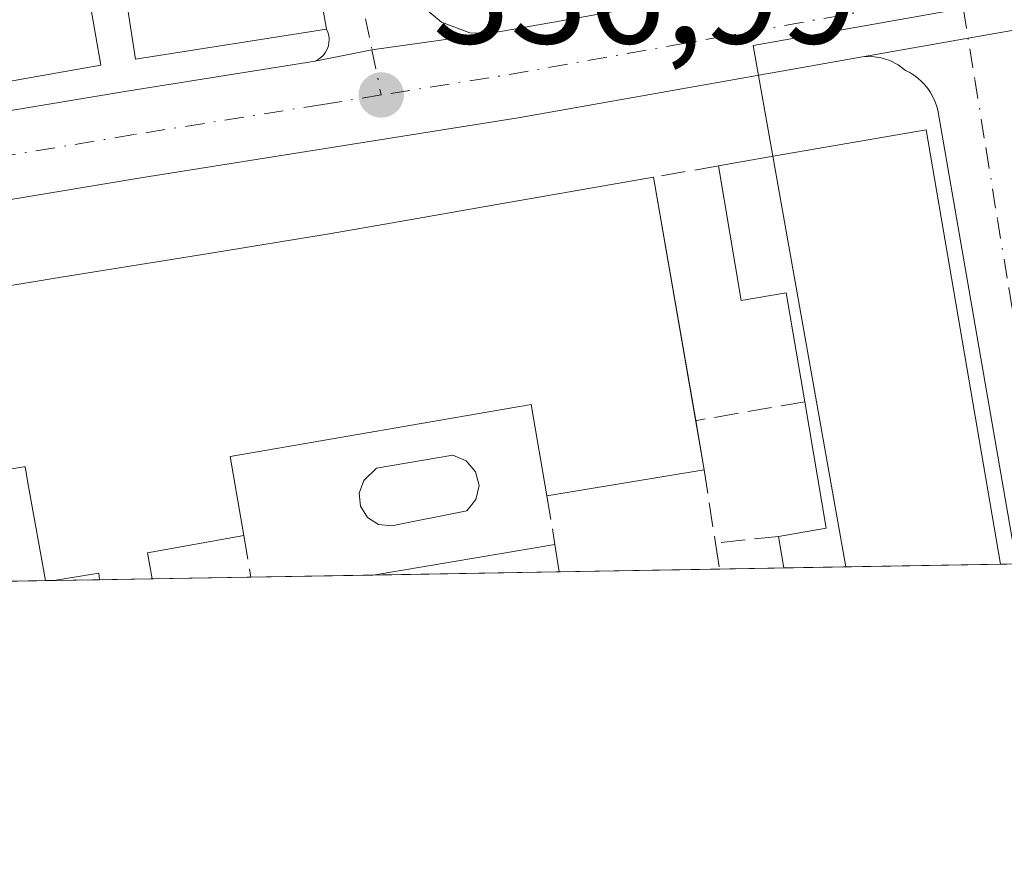
# Model space of a CAD drawing. Units: metres. Extents: x 618310 to 621779, y 4692422 to 4694794.
# Drawn here: x 619443 to 619510, y 4692422 to 4692479 of the extents above; entities that cross this region are included whole.
import ezdxf

# ---------------------------------------------------------------- set-up
doc = ezdxf.new("R2010")
doc.units = ezdxf.units.M
doc.header["$MEASUREMENT"] = 0
doc.linetypes.add('DGN Style 3', pattern=[2.307223458686699, 1.648016756204785, -0.6592067024819142])
doc.linetypes.add('DGN Style 4', pattern=[2.6384748266838614, 1.318413404963828, -0.6592067024819142, 0.001648016756204785, -0.6592067024819142])
for name, color, linetype, lineweight in [('Carretera de calzada única Cxs', 7, 'Continuous', 13), ('Carretera de calzada única eje', 7, 'DGN Style 4', 0), ('Comarca CxS', 21, 'Continuous', 0), ('Comunidad Autónoma CxS', 142, 'Continuous', 0), ('Cultivos leñosos CxS', 92, 'Continuous', 0), ('Edificación Cxs', 1, 'Continuous', 13), ('Elemento construido', 1, 'Continuous', 0), ('Municipio CxS', 4, 'Continuous', 0), ('Muro lineal', 1, 'DGN Style 3', 13), ('Núcleo urbano CxS', 7, 'Continuous', 0), ('Piscina CxS', 4, 'Continuous', 0), ('Provincia CxS', 1, 'Continuous', 0), ('Punto de cota en terreno', 7, 'Continuous', 0), ('Rótulo de punto de cota en terreno', 7, 'Continuous', 0), ('Vía urbana Cxs', 4, 'Continuous', 0), ('Vía urbana eje', 4, 'DGN Style 4', 0)]:
    doc.layers.add(name, color=color, linetype=linetype, lineweight=lineweight)
doc.styles.add('Style-Arial', font='txt')

# ---------------------------------------------------------------- blocks, each defined once
blk = doc.blocks.new('5PATER')
at = {"layer": 'Cultivos leñosos CxS', "linetype": 'Continuous', "lineweight": 0}
h = blk.add_hatch(color=51, dxfattribs=at)
edge = h.paths.add_edge_path()
edge.add_ellipse((0, 0), major_axis=(-0.1095731443231308, -0.1110710700762829), ratio=0.9994222409660322, start_angle=0, end_angle=360)
blk = doc.blocks.new('*U19')
at = {"layer": 'Vía urbana Cxs', "color": 4, "linetype": 'Continuous', "lineweight": 0}
blk.add_polyline3d([(619511.1420999998, 4692441.469900001, 338.0685999999987), (619505.7602000004, 4692472.540100001, 337.7400999999954), (619505.6700999998, 4692472.860099999, 337.6826000000001), (619505.5500999996, 4692473.170100001, 337.6370000000024), (619505.4200999998, 4692473.470100001, 337.5920000000042), (619505.2500999998, 4692473.7601, 337.5593999999983), (619505.0701000001, 4692474.030099999, 337.5286999999953), (619504.8601000002, 4692474.290100001, 337.5032999999967), (619504.6300999997, 4692474.520099999, 337.4867999999988), (619504.3800999997, 4692474.7401, 337.4706000000006), (619504.1201, 4692474.940099999, 337.4560000000056), (619503.8400999998, 4692475.120100001, 337.4470000000001), (619503.5500999996, 4692475.270099999, 337.4467000000004), (619503.0401, 4692475.6501, 337.3561000000045), (619502.4802000001, 4692475.950099999, 337.2857999999979), (619501.8701, 4692476.140100001, 337.2097000000067), (619501.2401000002, 4692476.2301, 337.2014000000054), (619500.6101000002, 4692476.210100001, 337.2632000000012), (619507.8339999998, 4692477.472300001, 336.0957000000053), (619512.8000999996, 4692478.340100001, 336.3690000000061)], dxfattribs=at)
blk = doc.blocks.new('*U20')
at = {"layer": 'Vía urbana Cxs', "color": 4, "linetype": 'Continuous', "lineweight": 0}
blk.add_polyline3d([(619470.6901000004, 4692479.460100001, 337.4983999999968), (619471.7500999998, 4692478.5701, 337.2645000000048), (619473.6901000004, 4692477.850099999, 336.9587999999931), (619475.1300999997, 4692477.8301, 336.9275000000052), (619466.9946999997, 4692476.670700001, 337.1168999999936), (619463.1001000004, 4692475.9101, 337.9263999999966), (619463.3101000005, 4692476.020099999, 337.9091000000044), (619463.5000999998, 4692476.1601, 337.9002000000037), (619463.6700999998, 4692476.3201, 337.897100000002), (619463.8202000001, 4692476.5101, 337.9018000000069), (619463.9301000005, 4692476.720100001, 337.9174000000057), (619464.0102000004, 4692476.950099999, 337.9422999999952), (619464.0500999996, 4692477.1801, 337.9765999999945), (619464.0602000002, 4692477.420100001, 338.0206999999937), (619464.0301000001, 4692477.6501, 338.0893999999971), (619463.9700999996, 4692477.880100001, 338.1763000000064), (619463.8701, 4692478.100099999, 338.2755999999936), (619462.5502000004, 4692485.670100001, 339.1817000000011)], dxfattribs=at)

msp = doc.modelspace()

# ---------------------------------------------------------------- linework, layer by layer
at = {"layer": 'Carretera de calzada única Cxs', "color": 7, "linetype": 'Continuous', "lineweight": 13, "extrusion": (-0.1671688810194338, 0.9560353909263284, 0.2409375365422604), "elevation": 4382699.090876441, "flags": 128}
msp.add_lwpolyline([(-1418463.464302293, -1087661.62733771), (-1418464.416089964, -1087661.568607557), (-1418488.153442793, -1087661.8694708)], dxfattribs=at)
at = {"layer": 'Carretera de calzada única Cxs', "color": 7, "linetype": 'Continuous', "lineweight": 13, "extrusion": (-0.1295186893591801, 0.9533587667691235, 0.272638902086875), "elevation": 4393473.129798112, "flags": 128}
msp.add_lwpolyline([(-1245518.595064422, -1244645.371396736), (-1245522.556604668, -1244646.212770994), (-1245530.774028896, -1244646.409628665)], dxfattribs=at)
at = {"layer": 'Carretera de calzada única Cxs', "color": 7, "linetype": 'Continuous', "lineweight": 13, "extrusion": (0.1721317125758212, -0.9850739393060894, 8.73252408275621e-05), "elevation": -4515800.294973447, "flags": 128}
msp.add_lwpolyline([(1417990.252757995, 730.7123510738344), (1417985.211406386, 730.4390510727915), (1417977.87806608, 731.6065510772389)], dxfattribs=at)
at = {"layer": 'Carretera de calzada única Cxs', "color": 7, "linetype": 'Continuous', "lineweight": 13}
for points in [[(619420.5301000001, 4692468.9101, 340.0097999999998), (619450.1901000004, 4692473.850099999, 338.3689000000013), (619463.1001000004, 4692475.9101, 337.9263999999966), (619466.9946999997, 4692476.670700001, 337.1168999999936), (619475.1300999997, 4692477.8301, 336.9275000000052), (619476.0701000001, 4692477.9801, 336.984500000006), (619499.4402000001, 4692482.140100001, 336.6925000000047), (619506.8344000002, 4692483.4597, 336.2596999999951), (619512.4401000004, 4692484.460100001, 336.3427999999985), (619541.8901000004, 4692489.710100001, 335.7505999999994), (619557.1700999998, 4692492.120100001, 335.2848999999987), (619561.0367000002, 4692492.981699999, 335.2338000000018), (619561.8316000003, 4692493.080200001, 335.1940000000032), (619568.6901000004, 4692493.9301, 335.2256000000052), (619589.5100999996, 4692497.210100001, 334.5519000000059), (619624.3201000001, 4692502.940099999, 333.8478999999934), (619630.3848000001, 4692504.0112, 333.7103999999963), (619635.6901000004, 4692504.8201, 333.8141000000033), (619666.3901000004, 4692509.870100001, 332.8947999999946), (619674.0427999999, 4692511.0941, 332.3864999999932), (619682.3701, 4692512.520099999, 332.1353999999992), (619684.3706, 4692512.8862, 332.1156000000047), (619719.5301000001, 4692519.3201, 331.2816000000021)], [(619737.0701000001, 4692515.280099999, 330.9627999999939), (619707.0800999999, 4692510.2301, 331.6147999999957), (619682.3901000004, 4692506.4101, 332.1187000000064), (619674.8356999997, 4692505.087900001, 332.2887999999948), (619668.8400999998, 4692504.200099999, 332.7646999999997), (619569.1201, 4692487.920100001, 334.9851999999955), (619550.2801000001, 4692484.940099999, 335.6977000000043), (619512.8000999996, 4692478.340100001, 336.3690000000061), (619507.8339999998, 4692477.472300001, 336.0957000000053), (619500.6101000002, 4692476.210100001, 337.2632000000012), (619477.0100999996, 4692472.030099999, 336.8853999999992), (619451.1700999998, 4692467.9101, 337.8488999999972), (619421.5500999996, 4692462.9801, 338.4918999999936)], [(619392.0100999996, 4692463.780099999, 339.6129999999976), (619420.5301000001, 4692468.9101, 340.0097999999998), (619450.1901000004, 4692473.850099999, 338.3689000000013), (619463.1001000004, 4692475.9101, 337.9263999999966)], [(619500.6101000002, 4692476.210100001, 337.2632000000012), (619477.0100999996, 4692472.030099999, 336.8853999999992), (619451.1700999998, 4692467.9101, 337.8488999999972), (619421.5500999996, 4692462.9801, 338.4918999999936), (619395.2200999996, 4692458.2401, 338.885500000004)]]:
    msp.add_polyline3d(points, dxfattribs=at)
at = {"layer": 'Carretera de calzada única eje', "color": 7, "linetype": 'DGN Style 4', "lineweight": 0, "extrusion": (0.1288345763903334, -0.6376745370933402, 0.7594556186302908), "elevation": -2912206.107677907, "flags": 128}
msp.add_lwpolyline([(1536521.069515131, 3400194.309004234), (1536489.79044423, 3400195.246659223), (1536480.775698175, 3400195.737314095)], dxfattribs=at)
at = {"layer": 'Carretera de calzada única eje', "color": 7, "linetype": 'DGN Style 4', "lineweight": 0}
msp.add_polyline3d([(619467.6201, 4692473.590100001, 337.0418000000063), (619463.6201, 4692472.940099999, 337.152900000001), (619450.6700999998, 4692470.870100001, 337.5678000000044), (619435.8701, 4692468.4101, 338.3021000000008), (619421.0500999996, 4692465.940099999, 338.5170000000071), (619403.8201000001, 4692462.850099999, 338.8065999999963), (619387.5324999997, 4692459.9231, 339.3044999999984)], dxfattribs=at)
at = {"layer": 'Comarca CxS', "color": 21, "linetype": 'Continuous', "lineweight": 0, "flags": 128}
msp.add_lwpolyline([(621065.2096000004, 4692468.143700001), (618348.8200008847, 4692421.519983067), (618309.6900008834, 4694734.679983039), (621739.0100009099, 4694793.569983043), (621775.168499999, 4692717.086300001), (621779.2900009102, 4692480.399983065), (621653.7419000008, 4692478.245200001), (621210.0863999998, 4692470.630399999)], close=True, dxfattribs=at)
at = {"layer": 'Comunidad Autónoma CxS', "color": 142, "linetype": 'Continuous', "lineweight": 0, "flags": 128}
msp.add_lwpolyline([(621065.2096000004, 4692468.143700001), (618348.8200008847, 4692421.519983067), (618309.6900008834, 4694734.679983039), (621739.0100009099, 4694793.569983043), (621775.168499999, 4692717.086300001), (621779.2900009102, 4692480.399983065), (621653.7419000008, 4692478.245200001), (621210.0863999998, 4692470.630399999)], close=True, dxfattribs=at)
at = {"layer": 'Edificación Cxs', "color": 1, "linetype": 'Continuous', "lineweight": 13, "flags": 128}
for points, elevation in [([(619413.2301000003, 4692524.960100001), (619420.6401000004, 4692483.170100001), (619424.8701, 4692483.920100001), (619429.0301000001, 4692484.6501), (619436.2600999996, 4692485.940099999), (619434.5201000003, 4692495.780099999), (619437.3701, 4692496.280099999), (619439.5100999996, 4692484.190099999), (619446.7100999998, 4692485.470100001), (619448.4200999998, 4692475.640100001), (619425.0701000001, 4692471.5001), (619416.9200999998, 4692470.050100001), (619416.7901, 4692470.710100001), (619411.3701, 4692501.2601), (619406.2701000003, 4692530.030099999), (619424.0701000001, 4692532.710100001), (619426.0301000001, 4692533.0001), (619426.8501000004, 4692528.4801), (619424.1601, 4692528.0001), (619422.0701000001, 4692527.620100001), (619422.2401000002, 4692526.5701)], 344.0763000000006), ([(619454.9401000004, 4692497.7301), (619456.9600999998, 4692484.780099999), (619461.6201, 4692485.5101), (619462.5500999996, 4692485.670100001), (619463.8701, 4692478.100099999), (619450.8000999996, 4692476.050100001), (619447.6201, 4692496.600099999)], 341.4544000000023), ([(619504.9600999998, 4692471.210100001), (619510.0481000004, 4692441.451099999), (619495.2090999996, 4692441.1965), (619494.8501000004, 4692443.360099999), (619498.1201, 4692443.920100001), (619496.6401000004, 4692452.5801), (619495.3707999998, 4692460.046399999), (619492.2808999997, 4692459.5164), (619490.7301000003, 4692468.7301), (619494.6227000002, 4692469.408500001)], 340.707699999999)]:
    msp.add_lwpolyline(points, close=True, dxfattribs=dict(at, elevation=elevation))
at = {"layer": 'Edificación Cxs', "color": 1, "linetype": 'Continuous', "lineweight": 13, "extrusion": (0.1002537575677322, 0.03971725693954062, 0.9941688607046335), "elevation": 248812.2421076698, "flags": 128}
msp.add_lwpolyline([(4134439.473166033, -2290761.670626538), (4134442.381181422, -2290748.688694228), (4134462.657770784, -2290753.328211861)], dxfattribs=at)
at = {"layer": 'Edificación Cxs', "color": 1, "linetype": 'Continuous', "lineweight": 13, "extrusion": (0.4064103832933587, -0.03840182858170197, 0.9128832893162887), "elevation": 71865.6154027211, "flags": 128}
msp.add_lwpolyline([(4729950.05987363, -159877.5813561254), (4729950.306650372, -159878.5791008471), (4729942.894393842, -159880.7987337767)], dxfattribs=at)
at = {"layer": 'Edificación Cxs', "color": 1, "linetype": 'Continuous', "lineweight": 13, "extrusion": (-0.1716916861581309, 0.9851507320725166, 1.07834657779755e-06), "elevation": 4516427.597041598, "flags": 128}
msp.add_lwpolyline([(-1415949.614786148, 334.9004257570481), (-1415953.566059528, 335.6424257570615), (-1415964.059276447, 333.8596257570596)], dxfattribs=at)
at = {"layer": 'Edificación Cxs', "color": 1, "linetype": 'Continuous', "lineweight": 13, "extrusion": (-0.00272485788425393, 0.01593720534558498, 0.9998692817740145), "elevation": 73435.49990057485, "flags": 128}
msp.add_lwpolyline([(-1401462.069319145, -4520352.183575729), (-1401462.069319145, -4520321.989002364)], dxfattribs=at)
at = {"layer": 'Edificación Cxs', "color": 1, "linetype": 'Continuous', "lineweight": 13, "elevation": 345.3565999999989, "flags": 128}
msp.add_lwpolyline([(619441.1297000004, 4692460.3619), (619445.5723000001, 4692461.0821), (619455.8169, 4692462.742699999), (619464.1901000004, 4692464.100099999), (619468.7801000001, 4692464.9001), (619475.5500999996, 4692466.090100001), (619486.2801000001, 4692467.960100001), (619489.7575000003, 4692447.927800001), (619478.9795000004, 4692446.142700001), (619477.9060000004, 4692452.386800001), (619457.2796999998, 4692448.840700001), (619458.2089000001, 4692443.4133), (619451.6189000001, 4692442.233300001), (619451.9294999996, 4692440.453700001), (619448.3399, 4692440.3915), (619448.2801000001, 4692440.850099999), (619445.2001, 4692440.340100001), (619445.1891999999, 4692440.337900001), (619444.6202999996, 4692440.328700001), (619443.4732999997, 4692446.765500001), (619443.2301000003, 4692448.130100001), (619443.1369000003, 4692448.114700001), (619432.8701, 4692446.420100001)], dxfattribs=at)
at = {"layer": 'Edificación Cxs', "color": 1, "linetype": 'Continuous', "lineweight": 13, "extrusion": (0.02535484201201217, -0.1460608148354832, 0.9889506410110369), "elevation": -669342.5758239266, "flags": 128}
msp.add_lwpolyline([(1412926.022237121, 4467509.316744809), (1412926.022237121, 4467492.205225796)], dxfattribs=at)
at = {"layer": 'Edificación Cxs', "color": 1, "linetype": 'Continuous', "lineweight": 13, "extrusion": (-0.4401337577210043, 0.00999616621844227, 0.8978765794781159), "elevation": -225449.6726403947, "flags": 128}
msp.add_lwpolyline([(-4705299.727904904, 460570.936694496), (-4705300.362008497, 460574.5635200393), (-4705308.986171279, 460572.6966146005)], dxfattribs=at)
at = {"layer": 'Edificación Cxs', "color": 1, "linetype": 'Continuous', "lineweight": 13, "extrusion": (0.04368724993031466, -0.2516793172753142, 0.966824154357636), "elevation": -1153602.989878614, "flags": 128}
msp.add_lwpolyline([(1412890.949919597, 4367585.756142296), (1412890.949919597, 4367582.229717636)], dxfattribs=at)
at = {"layer": 'Edificación Cxs', "color": 1, "linetype": 'Continuous', "lineweight": 13, "extrusion": (0.09290586094574561, 0.01538747934456467, 0.9955559886221118), "elevation": 130094.1390026747, "flags": 128}
msp.add_lwpolyline([(4528158.500028158, -1371747.550239021), (4528158.500028157, -1371736.576644279)], dxfattribs=at)
at = {"layer": 'Edificación Cxs', "color": 1, "linetype": 'Continuous', "lineweight": 13, "extrusion": (0.0306795917920667, 0.03101184465370813, 0.9990480609753699), "elevation": 164865.1084914253, "flags": 128}
msp.add_lwpolyline([(2859764.775178007, -3767932.948106747), (2859768.630160119, -3767927.469353795), (2859767.157851571, -3767926.421742875)], dxfattribs=at)
at = {"layer": 'Edificación Cxs', "color": 1, "linetype": 'Continuous', "lineweight": 13, "extrusion": (-0.02474003918635124, 0.1490949161376638, 0.9885133466185274), "elevation": 684628.338137115, "flags": 128}
msp.add_lwpolyline([(-1379274.841198534, -4475674.6713682), (-1379274.841198534, -4475676.889935156)], dxfattribs=at)
at = {"layer": 'Edificación Cxs', "color": 1, "linetype": 'Continuous', "lineweight": 13, "extrusion": (0.04487566836055455, 0.007515055465577619, 0.9989643128413263), "elevation": 63401.10587096009, "flags": 128}
msp.add_lwpolyline([(4525681.631224623, -1384530.783149582), (4525681.631224623, -1384543.429145619)], dxfattribs=at)
at = {"layer": 'Edificación Cxs', "color": 1, "linetype": 'Continuous', "lineweight": 13, "extrusion": (-0.01451495267920082, 0.09049074993160446, 0.9957915144876144), "elevation": 415967.4597535626, "flags": 128}
msp.add_lwpolyline([(-1354840.953719553, -4515988.429698464), (-1354840.953719553, -4515986.530028014)], dxfattribs=at)
at = {"layer": 'Edificación Cxs', "color": 1, "linetype": 'Continuous', "lineweight": 13, "extrusion": (0.01537204839954859, 0.0002638493665775842, 0.9998818082711146), "elevation": 11100.41415525408, "flags": 128}
msp.add_lwpolyline([(619431.6342206303, 4692438.685798312), (619416.7934660587, 4692438.431098301)], dxfattribs=at)
at = {"layer": 'Edificación Cxs', "color": 1, "linetype": 'Continuous', "lineweight": 13, "extrusion": (0.03142753353425653, 0.0005386943773156276, 0.9995058878987764), "elevation": 22334.45170648069, "flags": 128}
msp.add_lwpolyline([(4681134.898602963, -699453.0078514267), (4681134.898602963, -699440.2406687943)], dxfattribs=at)
at = {"layer": 'Edificación Cxs', "color": 1, "linetype": 'Continuous', "lineweight": 13, "extrusion": (-0.2916306707785205, -0.004921170668083581, 0.9565183395735422), "elevation": -203417.6083591025, "flags": 128}
msp.add_lwpolyline([(-4681320.940405996, 668254.6769370817), (-4681320.940405996, 668254.0820912021)], dxfattribs=at)
at = {"layer": 'Edificación Cxs', "color": 1, "linetype": 'Continuous', "lineweight": 13, "extrusion": (-0.07285636252661574, -0.001254324478782691, 0.9973416551560917), "elevation": -50678.09511686234, "flags": 128}
msp.add_lwpolyline([(-4681082.024366697, 698298.6700679911), (-4681082.024366697, 698295.0703667969)], dxfattribs=at)
at = {"layer": 'Edificación Cxs', "color": 1, "linetype": 'Continuous', "lineweight": 13}
for points in [[(619437.3701, 4692496.280099999, 338.6349000000046), (619439.5100999996, 4692484.190099999, 343.4535999999935), (619446.7100999998, 4692485.470100001, 341.2829000000056), (619448.4200999998, 4692475.640100001, 340.0114999999932), (619425.0701000001, 4692471.5001, 342.2887999999948), (619416.9200999998, 4692470.050100001, 341.0877999999939), (619416.7901, 4692470.710100001, 341.6946999999927)], [(619496.6401000004, 4692452.5801, 339.8858000000037), (619495.3707999998, 4692460.046399999, 340.3413), (619492.2808999997, 4692459.5164, 338.2167000000045), (619490.7301000003, 4692468.7301, 339.7706999999937)], [(619411.9200999998, 4692456.460100001, 342.3505000000005), (619416.7707000002, 4692457.3037, 343.2623000000021), (619425.2600999996, 4692458.780099999, 342.7837), (619427.1357000005, 4692459.1029, 342.6484999999957), (619430.7801000001, 4692459.7301, 341.6287000000011), (619430.9401000004, 4692458.710100001, 342.5372000000062), (619441.1297000004, 4692460.3619, 342.2342999999965), (619445.5723000001, 4692461.0821, 342.6674000000057), (619455.8169, 4692462.742699999, 342.6831999999995), (619464.1901000004, 4692464.100099999, 340.3157000000065), (619468.7801000001, 4692464.9001, 338.6848999999929), (619475.5500999996, 4692466.090100001, 338.7173999999941), (619486.2801000001, 4692467.960100001, 339.896900000007)], [(619478.9795000004, 4692446.142700001, 337.4928000000073), (619477.9060000004, 4692452.386800001, 338.5316000000021), (619457.2796999998, 4692448.840700001, 341.4257000000071), (619458.2089000001, 4692443.4133, 339.3803999999946)], [(619444.6202999996, 4692440.328500001, 338.4581999999937), (619443.4732999997, 4692446.765500001, 341.7464000000036), (619443.2301000003, 4692448.130100001, 342.5810000000056), (619443.1369000003, 4692448.114700001, 342.5770000000048), (619432.8701, 4692446.420100001, 341.7734000000055)], [(619448.3399, 4692440.392000001, 339.4027999999962), (619448.2801000001, 4692440.850099999, 339.4833999999973), (619445.2001, 4692440.340100001, 338.6353999999992), (619445.1891999999, 4692440.338099999, 338.6316999999981)]]:
    msp.add_polyline3d(points, dxfattribs=at)
msp.add_3dface([(619479.8296999997, 4692440.9319, 338.5053999999946), (619467.0707, 4692440.713500001, 338.5053999999946), (619479.5301000001, 4692442.800100001, 338.5053999999946)], dxfattribs=at)
at = {"layer": 'Elemento construido', "color": 1, "linetype": 'Continuous', "lineweight": 0}
for points in [[(619499.4401000004, 4692482.140100001, 336.6925000000047), (619476.0701000001, 4692477.9801, 336.984500000006), (619475.1300999997, 4692477.8301, 336.9275000000052), (619473.6901000004, 4692477.850099999, 336.9587999999931), (619471.7500999998, 4692478.5701, 337.2645000000048), (619470.6901000004, 4692479.460100001, 337.4983999999968), (619469.6601, 4692481.2601, 337.8252000000066), (619464.1901000004, 4692507.890100001, 338.5899000000064), (619464.3201000001, 4692509.190099999, 338.6244000000006), (619464.6401000004, 4692510.0101, 338.7550000000047), (619465.4801000003, 4692511.030099999, 339.1189000000013), (619466.6201, 4692511.690099999, 339.6260000000038), (619495.7100999998, 4692516.9101, 340.3417000000045), (619496.4200999998, 4692516.710100001, 340.3135000000038), (619497.3501000004, 4692516.120100001, 340.3381999999983), (619497.8501000004, 4692515.5801, 340.2299999999959), (619498.3300999999, 4692514.5801, 340.0757000000012), (619502.7801000001, 4692487.5001, 338.9265000000014), (619502.7500999998, 4692485.960100001, 338.1293000000005), (619502.1700999998, 4692484.530099999, 337.4863000000041), (619501.1401000004, 4692483.370100001, 336.9826999999932), (619499.4401000004, 4692482.140100001, 336.6925000000047)], [(619463.8701, 4692478.100099999, 338.2755999999936), (619463.9700999996, 4692477.880100001, 338.1763000000064), (619464.0301000001, 4692477.6501, 338.0893999999971), (619464.0601000005, 4692477.420100001, 338.0206999999937), (619464.0500999996, 4692477.1801, 337.9765999999945), (619464.0100999996, 4692476.950099999, 337.9422999999952), (619463.9301000005, 4692476.720100001, 337.9174000000057), (619463.8201000001, 4692476.5101, 337.9018000000069), (619463.6700999998, 4692476.3201, 337.897100000002), (619463.5000999998, 4692476.1601, 337.9002000000037), (619463.3101000005, 4692476.020099999, 337.9091000000044), (619463.1001000004, 4692475.9101, 337.9263999999966), (619450.1901000004, 4692473.850099999, 338.3689000000013), (619420.5301000001, 4692468.9101, 340.0097999999998)], [(619511.1420999998, 4692441.469900001, 338.0685999999987), (619505.7600999996, 4692472.540100001, 337.7400999999954), (619505.6700999998, 4692472.860099999, 337.6826000000001), (619505.5500999996, 4692473.170100001, 337.6370000000024), (619505.4200999998, 4692473.470100001, 337.5920000000042), (619505.2500999998, 4692473.7601, 337.5593999999983), (619505.0701000001, 4692474.030099999, 337.5286999999953), (619504.8601000002, 4692474.290100001, 337.5032999999967), (619504.6300999997, 4692474.520099999, 337.4867999999988), (619504.3800999997, 4692474.7401, 337.4706000000006), (619504.1201, 4692474.940099999, 337.4560000000056), (619503.8400999998, 4692475.120100001, 337.4470000000001), (619503.5500999996, 4692475.270099999, 337.4467000000004), (619503.0401, 4692475.6501, 337.3561000000045), (619502.4801000003, 4692475.950099999, 337.2857999999979), (619501.8701, 4692476.140100001, 337.2097000000067), (619501.2401000002, 4692476.2301, 337.2014000000054), (619500.6101000002, 4692476.210100001, 337.2632000000012), (619477.0100999996, 4692472.030099999, 336.8853999999992), (619451.1700999998, 4692467.9101, 337.8488999999972), (619421.5500999996, 4692462.9801, 338.4918999999936)]]:
    msp.add_polyline3d(points, dxfattribs=at)
at = {"layer": 'Municipio CxS', "color": 4, "linetype": 'Continuous', "lineweight": 0, "flags": 128}
msp.add_lwpolyline([(621065.2096000004, 4692468.143700001), (618348.8200008847, 4692421.519983067), (618309.6900008834, 4694734.679983039), (621739.0100009099, 4694793.569983043), (621775.168499999, 4692717.086300001), (621779.2900009102, 4692480.399983065), (621653.7419000008, 4692478.245200001), (621210.0863999998, 4692470.630399999)], close=True, dxfattribs=at)
at = {"layer": 'Muro lineal', "color": 1, "linetype": 'DGN Style 3', "lineweight": 13, "extrusion": (0.02752438589588936, 0.004762646543354374, 0.9996097865562129), "elevation": 39739.31000831295, "flags": 128}
msp.add_lwpolyline([(4518136.785928331, -1409926.393104104), (4518136.78592833, -1409921.875214504)], dxfattribs=at)
at = {"layer": 'Muro lineal', "color": 1, "linetype": 'DGN Style 3', "lineweight": 13, "extrusion": (0.1705689364824966, -0.985345702502821, 0.0002906311276244502), "elevation": -4518021.002162079, "flags": 128}
msp.add_lwpolyline([(1410805.057702526, 1652.963408299296), (1410797.557669229, 1650.423908192045), (1410797.480844103, 1650.437808192623)], dxfattribs=at)
at = {"layer": 'Muro lineal', "color": 1, "linetype": 'DGN Style 3', "lineweight": 13, "extrusion": (-0.03553514789772273, 0.2342775545310524, 0.9715200876496775), "elevation": 1077648.44220118, "flags": 128}
msp.add_lwpolyline([(-1316184.372600433, -4416918.355631063), (-1316184.372600434, -4416913.121352686)], dxfattribs=at)
at = {"layer": 'Muro lineal', "color": 1, "linetype": 'DGN Style 3', "lineweight": 13, "extrusion": (-0.02080337237516777, 0.1262937750117999, 0.9917747234584521), "elevation": 580074.2023404037, "flags": 128}
msp.add_lwpolyline([(-1373913.735751053, -4492068.575676199), (-1373913.735751053, -4492065.159936314)], dxfattribs=at)
at = {"layer": 'Muro lineal', "color": 1, "linetype": 'DGN Style 3', "lineweight": 13, "extrusion": (-0.002226994682366652, 0.01316064999206113, 0.9999109149251604), "elevation": 60715.42539909697, "flags": 128}
msp.add_lwpolyline([(619457.4283926594, 4692050.714378837), (619457.909677213, 4692047.870432537)], dxfattribs=at)
at = {"layer": 'Muro lineal', "color": 1, "linetype": 'DGN Style 3', "lineweight": 13, "extrusion": (-0.3065962424525396, -0.03257142524044979, 0.951282211739392), "elevation": -342451.7710957965, "flags": 128}
msp.add_lwpolyline([(-4600741.839868912, 1057686.144088238), (-4600741.839868913, 1057681.566723528)], dxfattribs=at)
at = {"layer": 'Muro lineal', "color": 1, "linetype": 'DGN Style 3', "lineweight": 13, "extrusion": (-0.00252640568212703, 0.01606678440090629, 0.9998677291088778), "elevation": 74165.03905162544, "flags": 128}
msp.add_lwpolyline([(-1340873.300022688, -4538650.386348622), (-1340873.300022688, -4538648.584846225)], dxfattribs=at)
at = {"layer": 'Núcleo urbano CxS', "color": 7, "linetype": 'Continuous', "lineweight": 0, "extrusion": (0.02269793532965455, -0.02484506057776734, 0.9994336029455174), "elevation": -102187.4775496453, "flags": 128}
msp.add_lwpolyline([(3622382.638007602, 3044840.690178277), (3622370.463592565, 3044848.410317997), (3622351.060708331, 3044817.770456315)], dxfattribs=at)
msp.add_lwpolyline([(3622382.638007602, 3044840.690178277), (3622370.463592565, 3044848.410317997), (3622351.060708331, 3044817.770456315)], dxfattribs=at)
at = {"layer": 'Núcleo urbano CxS', "color": 7, "linetype": 'Continuous', "lineweight": 0, "extrusion": (0.03112471607952839, 0.0005339610888620175, 0.9995153660322208), "elevation": 22122.50452472123, "flags": 128}
msp.add_lwpolyline([(4681124.620579511, -699548.1572180603), (4681124.620579511, -699543.9168394705)], dxfattribs=at)
at = {"layer": 'Núcleo urbano CxS', "color": 7, "linetype": 'Continuous', "lineweight": 0, "extrusion": (0.01222040096500828, 0.0002097962490988355, 0.9999253061033051), "elevation": 8890.30476694171, "flags": 128}
msp.add_lwpolyline([(619459.6916880117, 4692439.689415023), (619449.0895958666, 4692439.507415018)], dxfattribs=at)
at = {"layer": 'Núcleo urbano CxS', "color": 7, "linetype": 'Continuous', "lineweight": 0, "extrusion": (0.04564285780001077, 0.0007801841327534025, 0.9989575170369195), "elevation": 32272.03994248574, "flags": 128}
msp.add_lwpolyline([(4681168.201042173, -698873.3117560818), (4681168.201042172, -698872.2164544389)], dxfattribs=at)
at = {"layer": 'Núcleo urbano CxS', "color": 7, "linetype": 'Continuous', "lineweight": 0, "extrusion": (0.06210050856482761, 0.001066303502780808, 0.9980693311753598), "elevation": 43809.08226664773, "flags": 128}
msp.add_lwpolyline([(4681114.072148293, -698563.6862246548), (4681114.072148292, -698555.288175469)], dxfattribs=at)
at = {"layer": 'Núcleo urbano CxS', "color": 7, "linetype": 'Continuous', "lineweight": 0, "extrusion": (0.04678029318462873, 0.0008025868910361989, 0.9989048803684176), "elevation": 33081.52029232308, "flags": 128}
msp.add_lwpolyline([(4681123.931793775, -699100.5834212946), (4681123.931793775, -699087.8085536439)], dxfattribs=at)
at = {"layer": 'Núcleo urbano CxS', "color": 7, "linetype": 'Continuous', "lineweight": 0, "extrusion": (0.06144143311156144, 0.001054622696156935, 0.99811013323589), "elevation": 43346.19657346809, "flags": 128}
msp.add_lwpolyline([(4681118.218313182, -698588.555181966), (4681118.218313183, -698577.5625914985)], dxfattribs=at)
at = {"layer": 'Núcleo urbano CxS', "color": 7, "linetype": 'Continuous', "lineweight": 0, "extrusion": (0.04527713285006461, 0.0007783739988633116, 0.9989741615150992), "elevation": 32036.57055929818, "flags": 128}
msp.add_lwpolyline([(4681099.57283028, -699327.7183010767), (4681099.57283028, -699323.303921133)], dxfattribs=at)
at = {"layer": 'Núcleo urbano CxS', "color": 7, "linetype": 'Continuous', "lineweight": 0, "extrusion": (-0.03286848819312975, -0.0005645117208403673, 0.9994595258490536), "elevation": -22671.97038641413, "flags": 128}
msp.add_lwpolyline([(-4681111.096488716, 699566.2014234619), (-4681111.096488716, 699555.4632372032)], dxfattribs=at)
at = {"layer": 'Núcleo urbano CxS', "color": 7, "linetype": 'Continuous', "lineweight": 0, "extrusion": (0.00825882478178496, 0.0001422683825290724, 0.9999658852045559), "elevation": 6120.81666780951, "flags": 128}
msp.add_lwpolyline([(619421.277083399, 4692439.514789486), (619420.7081639845, 4692439.504989486)], dxfattribs=at)
at = {"layer": 'Núcleo urbano CxS', "color": 7, "linetype": 'Continuous', "lineweight": 0, "extrusion": (-0.005362235111558564, -9.190361005412107e-05, 0.9999856188907593), "elevation": -3415.514801759591, "flags": 128}
msp.add_lwpolyline([(619441.2432184634, 4692440.098018677), (619438.0924731387, 4692440.044018675)], dxfattribs=at)
at = {"layer": 'Núcleo urbano CxS', "color": 7, "linetype": 'Continuous', "lineweight": 0, "extrusion": (-0.04620946852083407, -0.0007942735047870032, 0.9989314561813646), "elevation": -32014.45023365058, "flags": 128}
msp.add_lwpolyline([(-4681101.521325384, 699272.3656573186), (-4681101.521325384, 699268.7716867765)], dxfattribs=at)
at = {"layer": 'Núcleo urbano CxS', "color": 7, "linetype": 'Continuous', "lineweight": 0, "extrusion": (0.01001046013442397, 0.0001716138119549372, 0.9999498793622593), "elevation": 7343.805521580339, "flags": 128}
msp.add_lwpolyline([(619424.27334386, 4692439.378500762), (619417.5124048973, 4692439.262600759)], dxfattribs=at)
at = {"layer": 'Núcleo urbano CxS', "color": 7, "linetype": 'Continuous', "lineweight": 0}
for points in [[(619507.3097000001, 4692479.479499999, 336.1128999999929), (619493.1173, 4692476.964500001, 336.3727000000072), (619499.4468, 4692441.269099999, 335.3415999999997), (619390.9139, 4692439.406300001, 337.8782999999967), (619389.4848999997, 4692447.584899999, 338.6922999999952), (619387.4493000006, 4692459.2259, 339.241599999994), (619387.2282999996, 4692460.720899999, 339.2339000000065), (619381.8421, 4692496.937100001, 340.7019), (619375.4156999999, 4692530.5285, 342.1953999999969), (619453.4112999998, 4692541.517300001, 338.5391999999993), (619458.6583000004, 4692515.479499999, 337.6230999999971), (619500.0928999997, 4692522.388699999, 337.0954999999958), (619502.6939000003, 4692507.7993, 336.6349000000046), (619507.0887000002, 4692480.8311, 336.1091000000015)], [(619675.7865000004, 4692502.293500001, 332.1824000000051), (619679.0053000003, 4692482.7391, 331.4284000000043), (619620.6081999998, 4692443.3487, 332.9743000000017), (619499.4468, 4692441.269099999, 335.3415999999997), (619493.1173, 4692476.964500001, 336.3727000000072), (619507.3097000001, 4692479.479499999, 336.1128999999929), (619549.1381000001, 4692487.0527, 335.3637000000017), (619553.5251000002, 4692487.8433, 335.2884999999951), (619559.4315, 4692488.916099999, 335.1921000000002), (619563.3510999996, 4692489.629100001, 335.100900000005), (619625.9417000003, 4692500.995300001, 333.7443999999959), (619667.9095000001, 4692509.026900001, 332.7357000000048), (619674.4711999996, 4692510.284499999, 332.4786000000022)]]:
    msp.add_polyline3d(points, close=True, dxfattribs=at)
at = {"layer": 'Piscina CxS', "color": 4, "linetype": 'Continuous', "lineweight": 0}
msp.add_polyline3d([(619473.4901000002, 4692445.120100001, 336.7268999999943), (619468.3400999998, 4692444.0801, 336.9453999999969), (619467.4401000004, 4692444.1801, 336.9833000000072), (619466.6801000005, 4692444.6601, 337.020399999994), (619466.2001, 4692445.4301, 337.0316000000021), (619466.1101000002, 4692446.3301, 337.0195999999996), (619466.4301000005, 4692447.1801, 336.9992000000057), (619467.3101000005, 4692448.040100001, 336.9775999999983), (619472.5401, 4692448.9101, 336.6977000000043), (619473.4501, 4692448.540100001, 336.6833999999944), (619474.0900999998, 4692447.790100001, 336.6505000000034), (619474.3300999999, 4692446.840100001, 336.6641999999993), (619474.1101000002, 4692445.880100001, 336.6989000000031)], close=True, dxfattribs=at)
msp.add_polyline3d([(619473.4901000002, 4692445.120100001, 336.7268999999943), (619468.3400999998, 4692444.0801, 336.9453999999969), (619467.4401000004, 4692444.1801, 336.9833000000072), (619466.6801000005, 4692444.6601, 337.020399999994), (619466.2001, 4692445.4301, 337.0316000000021), (619466.1101000002, 4692446.3301, 337.0195999999996), (619466.4301000005, 4692447.1801, 336.9992000000057), (619467.3101000005, 4692448.040100001, 336.9775999999983), (619472.5401, 4692448.9101, 336.6977000000043), (619473.4501, 4692448.540100001, 336.6833999999944), (619474.0900999998, 4692447.790100001, 336.6505000000034), (619474.3300999999, 4692446.840100001, 336.6641999999993), (619474.1101000002, 4692445.880100001, 336.6989000000031), (619473.4901000002, 4692445.120100001, 336.7268999999943)], dxfattribs=at)
at = {"layer": 'Provincia CxS', "color": 1, "linetype": 'Continuous', "lineweight": 0, "flags": 128}
msp.add_lwpolyline([(621065.2096000004, 4692468.143700001), (618348.8200008847, 4692421.519983067), (618309.6900008834, 4694734.679983039), (621739.0100009099, 4694793.569983043), (621775.168499999, 4692717.086300001), (621779.2900009102, 4692480.399983065), (621653.7419000008, 4692478.245200001), (621210.0863999998, 4692470.630399999)], close=True, dxfattribs=at)
at = {"layer": 'Vía urbana Cxs', "color": 4, "linetype": 'Continuous', "lineweight": 0, "extrusion": (0.4063755179501625, -0.03841506755642446, 0.912898253364181), "elevation": 71781.89904531167, "flags": 128}
msp.add_lwpolyline([(4729949.959074875, -159709.3119538867), (4729957.371259103, -159707.0921389816), (4729957.124436221, -159706.0943124605)], dxfattribs=at)
at = {"layer": 'Vía urbana Cxs', "color": 4, "linetype": 'Continuous', "lineweight": 0, "extrusion": (-0.1295186893591801, 0.9533587667691235, 0.272638902086875), "elevation": 4393473.129798112, "flags": 128}
msp.add_lwpolyline([(-1245518.595064422, -1244645.371396736), (-1245522.556604668, -1244646.212770994), (-1245530.774028896, -1244646.409628665)], dxfattribs=at)
at = {"layer": 'Vía urbana Cxs', "color": 4, "linetype": 'Continuous', "lineweight": 0, "extrusion": (0.1721317125758212, -0.9850739393060894, 8.73252408275621e-05), "elevation": -4515800.294973447, "flags": 128}
msp.add_lwpolyline([(1417990.252757995, 730.7123510738344), (1417985.211406386, 730.4390510727915), (1417977.87806608, 731.6065510772389)], dxfattribs=at)
at = {"layer": 'Vía urbana Cxs', "color": 4, "linetype": 'Continuous', "lineweight": 0}
for points in [[(619499.4402000001, 4692482.140100001, 336.6925000000047), (619501.1401000004, 4692483.370100001, 336.9826999999932), (619502.1700999998, 4692484.530099999, 337.4863000000041), (619502.7500999998, 4692485.960100001, 338.1293000000005), (619502.7801000001, 4692487.5001, 338.9265000000014), (619498.3300999999, 4692514.5801, 340.0757000000012), (619497.8501000004, 4692515.5801, 340.2299999999959), (619497.3501000004, 4692516.120100001, 340.3381999999983), (619496.4200999998, 4692516.710100001, 340.3135000000038), (619495.7100999998, 4692516.9101, 340.3417000000045), (619466.6201, 4692511.690099999, 339.6260000000038), (619465.4801000003, 4692511.030099999, 339.1189000000013), (619464.6401000004, 4692510.0101, 338.7550000000047), (619464.3201000001, 4692509.190099999, 338.6244000000006), (619464.1901000004, 4692507.890100001, 338.5899000000064), (619469.6601, 4692481.2601, 337.8252000000066), (619470.6901000004, 4692479.460100001, 337.4983999999968), (619471.7500999998, 4692478.5701, 337.2645000000048), (619473.6901000004, 4692477.850099999, 336.9587999999931), (619475.1300999997, 4692477.8301, 336.9275000000052)], [(619463.1001000004, 4692475.9101, 337.9263999999966), (619463.3101000005, 4692476.020099999, 337.9091000000044), (619463.5000999998, 4692476.1601, 337.9002000000037), (619463.6700999998, 4692476.3201, 337.897100000002), (619463.8202000001, 4692476.5101, 337.9018000000069), (619463.9301000005, 4692476.720100001, 337.9174000000057), (619464.0102000004, 4692476.950099999, 337.9422999999952), (619464.0500999996, 4692477.1801, 337.9765999999945), (619464.0602000002, 4692477.420100001, 338.0206999999937), (619464.0301000001, 4692477.6501, 338.0893999999971), (619463.9700999996, 4692477.880100001, 338.1763000000064), (619463.8701, 4692478.100099999, 338.2755999999936)], [(619511.1420999998, 4692441.470000001, 338.0685999999987), (619505.7602000004, 4692472.540100001, 337.7400999999954), (619505.6700999998, 4692472.860099999, 337.6826000000001), (619505.5500999996, 4692473.170100001, 337.6370000000024), (619505.4200999998, 4692473.470100001, 337.5920000000042), (619505.2500999998, 4692473.7601, 337.5593999999983), (619505.0701000001, 4692474.030099999, 337.5286999999953), (619504.8601000002, 4692474.290100001, 337.5032999999967), (619504.6300999997, 4692474.520099999, 337.4867999999988), (619504.3800999997, 4692474.7401, 337.4706000000006), (619504.1201, 4692474.940099999, 337.4560000000056), (619503.8400999998, 4692475.120100001, 337.4470000000001), (619503.5500999996, 4692475.270099999, 337.4467000000004), (619503.0401, 4692475.6501, 337.3561000000045), (619502.4802000001, 4692475.950099999, 337.2857999999979), (619501.8701, 4692476.140100001, 337.2097000000067), (619501.2401000002, 4692476.2301, 337.2014000000054), (619500.6101000002, 4692476.210100001, 337.2632000000012)]]:
    msp.add_polyline3d(points, dxfattribs=at)
at = {"layer": 'Vía urbana eje', "color": 4, "linetype": 'DGN Style 4', "lineweight": 0}
for points in [[(619459.3000999996, 4692513.190099999, 338.1535000000004), (619460.2600999996, 4692508.670100001, 337.9977999999974), (619461.2100999998, 4692504.140100001, 337.8867000000027), (619462.1700999998, 4692499.600099999, 337.6361999999936), (619463.1201, 4692495.0801, 337.754700000005), (619464.0701000001, 4692490.550100001, 338.1288000000059), (619465.0301000001, 4692486.0101, 338.4103000000032), (619465.9801000003, 4692481.4801, 338.1502999999939), (619466.9946999997, 4692476.670700001, 337.1168999999936), (619467.6201, 4692473.590100001, 337.0418000000063)], [(619507.3306999998, 4692480.5065, 336.1125999999931), (619507.5100999996, 4692479.440099999, 336.0935999999929), (619508.3000999996, 4692474.640100001, 336.7688999999955), (619509.0701000001, 4692469.850099999, 338.0463000000018), (619509.8501000004, 4692465.050100001, 338.5590999999986), (619510.6401000004, 4692460.2601, 338.2375000000029), (619511.4200999998, 4692455.460100001, 337.5924999999988), (619512.2100999998, 4692450.6601, 336.8839000000008), (619512.9801000003, 4692445.850099999, 336.9958000000042), (619513.6875999998, 4692441.513599999, 337.3711999999941)]]:
    msp.add_polyline3d(points, dxfattribs=at)

# ---------------------------------------------------------------- block references
at = {"layer": 'Punto de cota en terreno', "color": 7, "linetype": 'Continuous', "lineweight": 0, "xscale": 10, "yscale": 10, "zscale": 10}
msp.add_blockref('5PATER', (619467.6299999999, 4692473.59, 336.9900000000052), dxfattribs=at)
at = {"layer": 'Vía urbana Cxs', "color": 4, "linetype": 'Continuous', "lineweight": 0}
for name in ['*U20', '*U19']:
    msp.add_blockref(name, (0, 0), dxfattribs=at)

# ---------------------------------------------------------------- texts
at = {"layer": 'Rótulo de punto de cota en terreno', "color": 7, "linetype": 'Continuous', "lineweight": 0, "style": 'Style-Arial'}
msp.add_text('336,99', height=7.000000000000002, dxfattribs=at).set_placement((619471.1578000003, 4692477.117799999))

doc.saveas('drawing.dxf')
